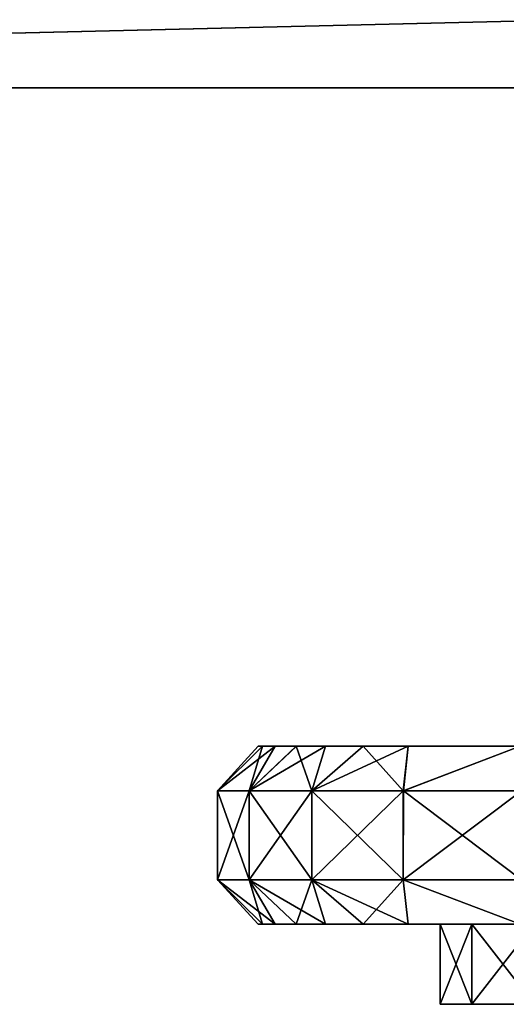
# Model space of a CAD drawing. Units: millimetres. Extents: x -100 to 100, y 42 to 243.
# Drawn here: x -66 to -61, y 54 to 65 of the extents above; entities that cross this region are included whole.
import ezdxf

# ---------------------------------------------------------------- set-up
doc = ezdxf.new("R2010")
doc.units = ezdxf.units.MM
doc.header["$LTSCALE"] = 52.148148
for name, color, linetype in [('16', 7, 'CONTINUOUS'), ('27', 7, 'CONTINUOUS'), ('28', 7, 'CONTINUOUS'), ('29', 7, 'CONTINUOUS'), ('30', 7, 'CONTINUOUS'), ('34', 7, 'CONTINUOUS'), ('36', 7, 'CONTINUOUS'), ('57', 7, 'CONTINUOUS'), ('73', 7, 'CONTINUOUS'), ('77', 7, 'CONTINUOUS'), ('81', 7, 'CONTINUOUS'), ('85', 7, 'CONTINUOUS')]:
    doc.layers.add(name, color=color, linetype=linetype)

msp = doc.modelspace()

# ---------------------------------------------------------------- linework, layer by layer
at = {"layer": '16', "linetype": 'CONTINUOUS'}
for points in [[(-61.255, 53.7, -0.969), (-60.899, 53.7, -2.873), (-61.255, 53.7, 0.969), (-61.255, 53.7, -0.969)], [(-61.255, 53.7, 0.969), (-60.899, 53.7, -2.873), (-60.899, 53.7, 2.873), (-61.255, 53.7, 0.969)], [(-60.899, 53.7, -2.873), (-60.199, 53.7, -4.68), (-60.899, 53.7, 2.873), (-60.899, 53.7, -2.873)], [(-60.899, 53.7, 2.873), (-60.199, 53.7, -4.68), (-60.199, 53.7, 4.68), (-60.899, 53.7, 2.873)]]:
    msp.add_3dface(points, dxfattribs=at)
at = {"layer": '27', "linetype": 'CONTINUOUS'}
for points in [[(-60.899, 54.6, 2.873), (-61.255, 54.6, 0.969), (-60.899, 53.7, 2.873), (-60.899, 54.6, 2.873)], [(-61.255, 54.6, 0.969), (-61.255, 54.6, -0.969), (-61.255, 53.7, 0.969), (-61.255, 54.6, 0.969)], [(-61.255, 54.6, 0.969), (-61.255, 53.7, 0.969), (-60.899, 53.7, 2.873), (-61.255, 54.6, 0.969)], [(-61.255, 54.6, -0.969), (-60.899, 54.6, -2.873), (-61.255, 53.7, -0.969), (-61.255, 54.6, -0.969)], [(-61.255, 54.6, -0.969), (-61.255, 53.7, -0.969), (-61.255, 53.7, 0.969), (-61.255, 54.6, -0.969)], [(-60.899, 54.6, -2.873), (-60.899, 53.7, -2.873), (-61.255, 53.7, -0.969), (-60.899, 54.6, -2.873)], [(-60.199, 54.6, 4.68), (-60.899, 54.6, 2.873), (-60.199, 53.7, 4.68), (-60.199, 54.6, 4.68)], [(-60.899, 54.6, 2.873), (-60.899, 53.7, 2.873), (-60.199, 53.7, 4.68), (-60.899, 54.6, 2.873)], [(-60.899, 54.6, -2.873), (-60.199, 54.6, -4.68), (-60.899, 53.7, -2.873), (-60.899, 54.6, -2.873)], [(-60.199, 54.6, -4.68), (-60.199, 53.7, -4.68), (-60.899, 53.7, -2.873), (-60.199, 54.6, -4.68)]]:
    msp.add_3dface(points, dxfattribs=at)
at = {"layer": '28', "linetype": 'CONTINUOUS'}
for points in [[(-61.255, 54.6, -0.969), (-61.255, 54.6, 0.969), (-63.3, 54.6, 0), (-61.255, 54.6, -0.969)], [(-63.3, 54.6, 0), (-61.255, 54.6, 0.969), (-63.252, 54.6, 1.094), (-63.3, 54.6, 0)], [(-63.252, 54.6, -1.093), (-61.255, 54.6, -0.969), (-63.3, 54.6, 0), (-63.252, 54.6, -1.093)], [(-61.255, 54.6, 0.969), (-60.899, 54.6, 2.873), (-63.252, 54.6, 1.094), (-61.255, 54.6, 0.969)], [(-63.252, 54.6, 1.094), (-60.899, 54.6, 2.873), (-63.109, 54.6, 2.178), (-63.252, 54.6, 1.094)], [(-63.109, 54.6, -2.178), (-61.255, 54.6, -0.969), (-63.252, 54.6, -1.093), (-63.109, 54.6, -2.178)], [(-63.109, 54.6, 2.178), (-60.899, 54.6, 2.873), (-62.871, 54.6, 3.248), (-63.109, 54.6, 2.178)], [(-60.899, 54.6, -2.873), (-61.255, 54.6, -0.969), (-63.109, 54.6, -2.178), (-60.899, 54.6, -2.873)], [(-62.871, 54.6, -3.247), (-60.899, 54.6, -2.873), (-63.109, 54.6, -2.178), (-62.871, 54.6, -3.247)], [(-60.899, 54.6, 2.873), (-60.199, 54.6, 4.68), (-62.871, 54.6, 3.248), (-60.899, 54.6, 2.873)], [(-62.871, 54.6, 3.248), (-60.199, 54.6, 4.68), (-62.541, 54.6, 4.29), (-62.871, 54.6, 3.248)], [(-62.541, 54.6, -4.29), (-60.899, 54.6, -2.873), (-62.871, 54.6, -3.247), (-62.541, 54.6, -4.29)], [(-62.541, 54.6, 4.29), (-60.199, 54.6, 4.68), (-62.12, 54.6, 5.302), (-62.541, 54.6, 4.29)], [(-60.199, 54.6, -4.68), (-60.899, 54.6, -2.873), (-62.541, 54.6, -4.29), (-60.199, 54.6, -4.68)], [(-62.12, 54.6, -5.302), (-60.199, 54.6, -4.68), (-62.541, 54.6, -4.29), (-62.12, 54.6, -5.302)], [(-60.199, 54.6, 4.68), (-59.179, 54.6, 6.328), (-62.12, 54.6, 5.302), (-60.199, 54.6, 4.68)], [(-62.12, 54.6, 5.302), (-59.179, 54.6, 6.328), (-61.613, 54.6, 6.271), (-62.12, 54.6, 5.302)], [(-61.613, 54.6, -6.271), (-60.199, 54.6, -4.68), (-62.12, 54.6, -5.302), (-61.613, 54.6, -6.271)], [(-59.179, 54.6, 6.328), (-57.874, 54.6, 7.76), (-61.613, 54.6, 6.271), (-59.179, 54.6, 6.328)], [(-61.613, 54.6, 6.271), (-57.874, 54.6, 7.76), (-60.355, 54.6, 8.059), (-61.613, 54.6, 6.271)], [(-59.179, 54.6, -6.328), (-60.199, 54.6, -4.68), (-61.613, 54.6, -6.271), (-59.179, 54.6, -6.328)], [(-60.355, 54.6, -8.059), (-59.179, 54.6, -6.328), (-61.613, 54.6, -6.271), (-60.355, 54.6, -8.059)]]:
    msp.add_3dface(points, dxfattribs=at)
at = {"layer": '29', "linetype": 'CONTINUOUS'}
for points in [[(-63.755, 56.1, -1.078), (-63.399, 56.1, -3.204), (-63.399, 55.1, -3.203), (-63.755, 56.1, -1.078)], [(-63.755, 56.1, 1.077), (-63.755, 56.1, -1.078), (-63.755, 55.1, -1.077), (-63.755, 56.1, 1.077)], [(-63.755, 55.1, -1.077), (-63.755, 56.1, -1.078), (-63.399, 55.1, -3.203), (-63.755, 55.1, -1.077)], [(-63.4, 56.1, 3.202), (-63.755, 56.1, 1.077), (-63.755, 55.1, 1.078), (-63.4, 56.1, 3.202)], [(-63.755, 55.1, 1.078), (-63.755, 56.1, 1.077), (-63.755, 55.1, -1.077), (-63.755, 55.1, 1.078)], [(-63.399, 55.1, 3.203), (-63.4, 56.1, 3.202), (-63.755, 55.1, 1.078), (-63.399, 55.1, 3.203)], [(-62.697, 56.1, 5.239), (-63.4, 56.1, 3.202), (-63.399, 55.1, 3.203), (-62.697, 56.1, 5.239)], [(-63.399, 56.1, -3.204), (-62.697, 56.1, -5.241), (-62.697, 55.1, -5.24), (-63.399, 56.1, -3.204)], [(-63.399, 55.1, -3.203), (-63.399, 56.1, -3.204), (-62.697, 55.1, -5.24), (-63.399, 55.1, -3.203)], [(-62.697, 55.1, 5.241), (-62.697, 56.1, 5.239), (-63.399, 55.1, 3.203), (-62.697, 55.1, 5.241)], [(-62.697, 56.1, -5.241), (-61.667, 56.1, -7.134), (-61.668, 55.1, -7.134), (-62.697, 56.1, -5.241)], [(-62.697, 55.1, -5.24), (-62.697, 56.1, -5.241), (-61.668, 55.1, -7.134), (-62.697, 55.1, -5.24)], [(-61.668, 56.1, 7.133), (-62.697, 56.1, 5.239), (-62.697, 55.1, 5.241), (-61.668, 56.1, 7.133)], [(-61.668, 55.1, 7.134), (-61.668, 56.1, 7.133), (-62.697, 55.1, 5.241), (-61.668, 55.1, 7.134)], [(-61.668, 55.1, -7.134), (-61.667, 56.1, -7.134), (-60.341, 55.1, -8.83), (-61.668, 55.1, -7.134)], [(-60.341, 56.1, 8.83), (-61.668, 56.1, 7.133), (-61.668, 55.1, 7.134), (-60.341, 56.1, 8.83)], [(-60.341, 55.1, 8.831), (-60.341, 56.1, 8.83), (-61.668, 55.1, 7.134), (-60.341, 55.1, 8.831)], [(-61.667, 56.1, -7.134), (-60.34, 56.1, -8.831), (-60.341, 55.1, -8.83), (-61.667, 56.1, -7.134)]]:
    msp.add_3dface(points, dxfattribs=at)
at = {"layer": '30', "linetype": 'CONTINUOUS'}
for points in [[(-58.75, 56.6), (-58.7, 56.6, -0.89), (-63.3, 56.6, -0.001), (-58.75, 56.6)], [(-63.3, 56.6, -0.001), (-58.7, 56.6, -0.89), (-63.252, 56.6, -1.094), (-63.3, 56.6, -0.001)], [(-63.252, 56.6, 1.093), (-58.75, 56.6), (-63.3, 56.6, -0.001), (-63.252, 56.6, 1.093)], [(-58.7, 56.6, -0.89), (-58.551, 56.6, -1.768), (-63.252, 56.6, -1.094), (-58.7, 56.6, -0.89)], [(-63.252, 56.6, -1.094), (-58.551, 56.6, -1.768), (-63.109, 56.6, -2.179), (-63.252, 56.6, -1.094)], [(-58.7, 56.6, 0.89), (-58.75, 56.6), (-63.252, 56.6, 1.093), (-58.7, 56.6, 0.89)], [(-58.551, 56.6, 1.768), (-58.7, 56.6, 0.89), (-63.252, 56.6, 1.093), (-58.551, 56.6, 1.768)], [(-63.109, 56.6, 2.177), (-58.551, 56.6, 1.768), (-63.252, 56.6, 1.093), (-63.109, 56.6, 2.177)], [(-58.551, 56.6, -1.768), (-58.303, 56.6, -2.626), (-63.109, 56.6, -2.179), (-58.551, 56.6, -1.768)], [(-63.109, 56.6, -2.179), (-58.303, 56.6, -2.626), (-62.87, 56.6, -3.248), (-63.109, 56.6, -2.179)], [(-58.303, 56.6, 2.626), (-58.551, 56.6, 1.768), (-63.109, 56.6, 2.177), (-58.303, 56.6, 2.626)], [(-62.871, 56.6, 3.247), (-58.303, 56.6, 2.626), (-63.109, 56.6, 2.177), (-62.871, 56.6, 3.247)], [(-57.963, 56.6, 3.449), (-58.303, 56.6, 2.626), (-62.871, 56.6, 3.247), (-57.963, 56.6, 3.449)], [(-62.541, 56.6, 4.289), (-57.963, 56.6, 3.449), (-62.871, 56.6, 3.247), (-62.541, 56.6, 4.289)], [(-57.963, 56.6, -3.449), (-57.531, 56.6, -4.23), (-62.87, 56.6, -3.248), (-57.963, 56.6, -3.449)], [(-62.87, 56.6, -3.248), (-57.531, 56.6, -4.23), (-62.541, 56.6, -4.29), (-62.87, 56.6, -3.248)], [(-58.303, 56.6, -2.626), (-57.963, 56.6, -3.449), (-62.87, 56.6, -3.248), (-58.303, 56.6, -2.626)], [(-57.531, 56.6, -4.23), (-57.016, 56.6, -4.956), (-62.541, 56.6, -4.29), (-57.531, 56.6, -4.23)], [(-62.541, 56.6, -4.29), (-57.016, 56.6, -4.956), (-62.119, 56.6, -5.303), (-62.541, 56.6, -4.29)], [(-57.531, 56.6, 4.23), (-57.963, 56.6, 3.449), (-62.541, 56.6, 4.289), (-57.531, 56.6, 4.23)], [(-57.016, 56.6, 4.956), (-57.531, 56.6, 4.23), (-62.541, 56.6, 4.289), (-57.016, 56.6, 4.956)], [(-62.12, 56.6, 5.301), (-57.016, 56.6, 4.956), (-62.541, 56.6, 4.289), (-62.12, 56.6, 5.301)], [(-56.421, 56.6, 5.621), (-57.016, 56.6, 4.956), (-62.12, 56.6, 5.301), (-56.421, 56.6, 5.621)], [(-61.614, 56.6, 6.27), (-56.421, 56.6, 5.621), (-62.12, 56.6, 5.301), (-61.614, 56.6, 6.27)], [(-56.421, 56.6, -5.621), (-55.756, 56.6, -6.216), (-62.119, 56.6, -5.303), (-56.421, 56.6, -5.621)], [(-62.119, 56.6, -5.303), (-55.756, 56.6, -6.216), (-61.613, 56.6, -6.271), (-62.119, 56.6, -5.303)], [(-57.016, 56.6, -4.956), (-56.421, 56.6, -5.621), (-62.119, 56.6, -5.303), (-57.016, 56.6, -4.956)], [(-55.756, 56.6, 6.216), (-56.421, 56.6, 5.621), (-61.614, 56.6, 6.27), (-55.756, 56.6, 6.216)], [(-55.03, 56.6, 6.731), (-55.756, 56.6, 6.216), (-61.614, 56.6, 6.27), (-55.03, 56.6, 6.731)], [(-60.356, 56.6, 8.058), (-55.03, 56.6, 6.731), (-61.614, 56.6, 6.27), (-60.356, 56.6, 8.058)], [(-52.568, 56.6, -7.751), (-51.694, 56.6, -7.899), (-61.613, 56.6, -6.271), (-52.568, 56.6, -7.751)], [(-61.613, 56.6, -6.271), (-51.694, 56.6, -7.899), (-60.355, 56.6, -8.06), (-61.613, 56.6, -6.271)], [(-53.426, 56.6, -7.503), (-52.568, 56.6, -7.751), (-61.613, 56.6, -6.271), (-53.426, 56.6, -7.503)], [(-54.249, 56.6, -7.163), (-53.426, 56.6, -7.503), (-61.613, 56.6, -6.271), (-54.249, 56.6, -7.163)], [(-55.03, 56.6, -6.731), (-54.249, 56.6, -7.163), (-61.613, 56.6, -6.271), (-55.03, 56.6, -6.731)], [(-55.756, 56.6, -6.216), (-55.03, 56.6, -6.731), (-61.613, 56.6, -6.271), (-55.756, 56.6, -6.216)]]:
    msp.add_3dface(points, dxfattribs=at)
at = {"layer": '34', "linetype": 'CONTINUOUS'}
for points in [[(-63.252, 54.6, -1.093), (-63.3, 54.6, 0), (-63.755, 55.1, -1.077), (-63.252, 54.6, -1.093)], [(-63.252, 54.6, -1.093), (-63.755, 55.1, -1.077), (-63.399, 55.1, -3.203), (-63.252, 54.6, -1.093)], [(-63.3, 54.6, 0), (-63.252, 54.6, 1.094), (-63.755, 55.1, 1.078), (-63.3, 54.6, 0)], [(-63.3, 54.6, 0), (-63.755, 55.1, 1.078), (-63.755, 55.1, -1.077), (-63.3, 54.6, 0)], [(-63.252, 54.6, 1.094), (-63.109, 54.6, 2.178), (-63.755, 55.1, 1.078), (-63.252, 54.6, 1.094)], [(-63.109, 54.6, 2.178), (-63.399, 55.1, 3.203), (-63.755, 55.1, 1.078), (-63.109, 54.6, 2.178)], [(-62.871, 54.6, -3.247), (-63.109, 54.6, -2.178), (-63.399, 55.1, -3.203), (-62.871, 54.6, -3.247)], [(-62.871, 54.6, -3.247), (-63.399, 55.1, -3.203), (-62.697, 55.1, -5.24), (-62.871, 54.6, -3.247)], [(-63.109, 54.6, -2.178), (-63.252, 54.6, -1.093), (-63.399, 55.1, -3.203), (-63.109, 54.6, -2.178)], [(-63.109, 54.6, 2.178), (-62.871, 54.6, 3.248), (-63.399, 55.1, 3.203), (-63.109, 54.6, 2.178)], [(-62.871, 54.6, 3.248), (-62.541, 54.6, 4.29), (-63.399, 55.1, 3.203), (-62.871, 54.6, 3.248)], [(-62.541, 54.6, 4.29), (-62.697, 55.1, 5.241), (-63.399, 55.1, 3.203), (-62.541, 54.6, 4.29)], [(-62.541, 54.6, -4.29), (-62.871, 54.6, -3.247), (-62.697, 55.1, -5.24), (-62.541, 54.6, -4.29)], [(-62.12, 54.6, -5.302), (-62.541, 54.6, -4.29), (-62.697, 55.1, -5.24), (-62.12, 54.6, -5.302)], [(-62.12, 54.6, -5.302), (-62.697, 55.1, -5.24), (-61.668, 55.1, -7.134), (-62.12, 54.6, -5.302)], [(-62.541, 54.6, 4.29), (-62.12, 54.6, 5.302), (-62.697, 55.1, 5.241), (-62.541, 54.6, 4.29)], [(-62.12, 54.6, 5.302), (-61.613, 54.6, 6.271), (-62.697, 55.1, 5.241), (-62.12, 54.6, 5.302)], [(-61.613, 54.6, 6.271), (-61.668, 55.1, 7.134), (-62.697, 55.1, 5.241), (-61.613, 54.6, 6.271)], [(-61.613, 54.6, -6.271), (-62.12, 54.6, -5.302), (-61.668, 55.1, -7.134), (-61.613, 54.6, -6.271)], [(-60.355, 54.6, -8.059), (-61.613, 54.6, -6.271), (-61.668, 55.1, -7.134), (-60.355, 54.6, -8.059)], [(-60.355, 54.6, -8.059), (-61.668, 55.1, -7.134), (-60.341, 55.1, -8.83), (-60.355, 54.6, -8.059)], [(-61.613, 54.6, 6.271), (-60.355, 54.6, 8.059), (-61.668, 55.1, 7.134), (-61.613, 54.6, 6.271)], [(-60.355, 54.6, 8.059), (-60.341, 55.1, 8.831), (-61.668, 55.1, 7.134), (-60.355, 54.6, 8.059)]]:
    msp.add_3dface(points, dxfattribs=at)
at = {"layer": '36', "linetype": 'CONTINUOUS'}
for points in [[(-63.399, 56.1, -3.204), (-63.755, 56.1, -1.078), (-63.109, 56.6, -2.179), (-63.399, 56.1, -3.204)], [(-63.755, 56.1, -1.078), (-63.755, 56.1, 1.077), (-63.3, 56.6, -0.001), (-63.755, 56.1, -1.078)], [(-63.755, 56.1, -1.078), (-63.3, 56.6, -0.001), (-63.252, 56.6, -1.094), (-63.755, 56.1, -1.078)], [(-63.755, 56.1, -1.078), (-63.252, 56.6, -1.094), (-63.109, 56.6, -2.179), (-63.755, 56.1, -1.078)], [(-63.755, 56.1, 1.077), (-63.4, 56.1, 3.202), (-63.252, 56.6, 1.093), (-63.755, 56.1, 1.077)], [(-63.755, 56.1, 1.077), (-63.252, 56.6, 1.093), (-63.3, 56.6, -0.001), (-63.755, 56.1, 1.077)], [(-63.4, 56.1, 3.202), (-62.697, 56.1, 5.239), (-62.871, 56.6, 3.247), (-63.4, 56.1, 3.202)], [(-63.4, 56.1, 3.202), (-62.871, 56.6, 3.247), (-63.109, 56.6, 2.177), (-63.4, 56.1, 3.202)], [(-63.4, 56.1, 3.202), (-63.109, 56.6, 2.177), (-63.252, 56.6, 1.093), (-63.4, 56.1, 3.202)], [(-62.697, 56.1, -5.241), (-63.399, 56.1, -3.204), (-62.541, 56.6, -4.29), (-62.697, 56.1, -5.241)], [(-63.399, 56.1, -3.204), (-63.109, 56.6, -2.179), (-62.87, 56.6, -3.248), (-63.399, 56.1, -3.204)], [(-63.399, 56.1, -3.204), (-62.87, 56.6, -3.248), (-62.541, 56.6, -4.29), (-63.399, 56.1, -3.204)], [(-62.697, 56.1, 5.239), (-62.541, 56.6, 4.289), (-62.871, 56.6, 3.247), (-62.697, 56.1, 5.239)], [(-61.667, 56.1, -7.134), (-62.697, 56.1, -5.241), (-61.613, 56.6, -6.271), (-61.667, 56.1, -7.134)], [(-62.697, 56.1, -5.241), (-62.541, 56.6, -4.29), (-62.119, 56.6, -5.303), (-62.697, 56.1, -5.241)], [(-62.697, 56.1, -5.241), (-62.119, 56.6, -5.303), (-61.613, 56.6, -6.271), (-62.697, 56.1, -5.241)], [(-62.697, 56.1, 5.239), (-61.668, 56.1, 7.133), (-62.12, 56.6, 5.301), (-62.697, 56.1, 5.239)], [(-62.697, 56.1, 5.239), (-62.12, 56.6, 5.301), (-62.541, 56.6, 4.289), (-62.697, 56.1, 5.239)], [(-61.668, 56.1, 7.133), (-61.614, 56.6, 6.27), (-62.12, 56.6, 5.301), (-61.668, 56.1, 7.133)], [(-61.668, 56.1, 7.133), (-60.341, 56.1, 8.83), (-60.356, 56.6, 8.058), (-61.668, 56.1, 7.133)], [(-61.668, 56.1, 7.133), (-60.356, 56.6, 8.058), (-61.614, 56.6, 6.27), (-61.668, 56.1, 7.133)], [(-60.34, 56.1, -8.831), (-61.667, 56.1, -7.134), (-60.355, 56.6, -8.06), (-60.34, 56.1, -8.831)], [(-61.667, 56.1, -7.134), (-61.613, 56.6, -6.271), (-60.355, 56.6, -8.06), (-61.667, 56.1, -7.134)]]:
    msp.add_3dface(points, dxfattribs=at)
at = {"layer": '57', "color": 7, "linetype": 'CONTINUOUS', "true_color": 0xf2c12d}
for points in [[(-92, 64, -40), (92, 64, -40), (-92, 64, -37.5), (-92, 64, -40)], [(92, 64, 40), (-92, 64, 40), (92, 64, 37.5), (92, 64, 40)], [(92, 64, 37.5), (-92, 64, 40), (-92, 64, 37.5), (92, 64, 37.5)], [(-92, 64, -37.5), (92, 64, -40), (92, 64, -37.5), (-92, 64, -37.5)]]:
    msp.add_3dface(points, dxfattribs=at)
at = {"layer": '73', "color": 7, "linetype": 'CONTINUOUS', "true_color": 0xf2c12d}
for points in [[(-92, 64, 40), (92, 64, 40), (-92, 70.28, 39.451), (-92, 64, 40)], [(-92, 70.28, 39.451), (92, 64, 40), (92, 70.28, 39.451), (-92, 70.28, 39.451)]]:
    msp.add_3dface(points, dxfattribs=at)
at = {"layer": '77', "color": 7, "linetype": 'CONTINUOUS', "true_color": 0xf2c12d}
for points in [[(92, 64, -40), (-92, 64, -40), (92, 70.28, -39.451), (92, 64, -40)], [(-92, 64, -40), (-92, 70.28, -39.451), (92, 70.28, -39.451), (-92, 64, -40)]]:
    msp.add_3dface(points, dxfattribs=at)
at = {"layer": '81', "color": 7, "linetype": 'CONTINUOUS', "true_color": 0xf2c12d}
for points in [[(92, 64, 37.5), (-92, 64, 37.5), (92, 68.344, 37.12), (92, 64, 37.5)], [(-92, 64, 37.5), (-92, 68.344, 37.12), (92, 68.344, 37.12), (-92, 64, 37.5)]]:
    msp.add_3dface(points, dxfattribs=at)
at = {"layer": '85', "color": 7, "linetype": 'CONTINUOUS', "true_color": 0xf2c12d}
for points in [[(-92, 64, -37.5), (92, 64, -37.5), (-92, 68.344, -37.12), (-92, 64, -37.5)], [(-92, 68.344, -37.12), (92, 64, -37.5), (92, 68.344, -37.12), (-92, 68.344, -37.12)]]:
    msp.add_3dface(points, dxfattribs=at)

doc.saveas('drawing.dxf')
